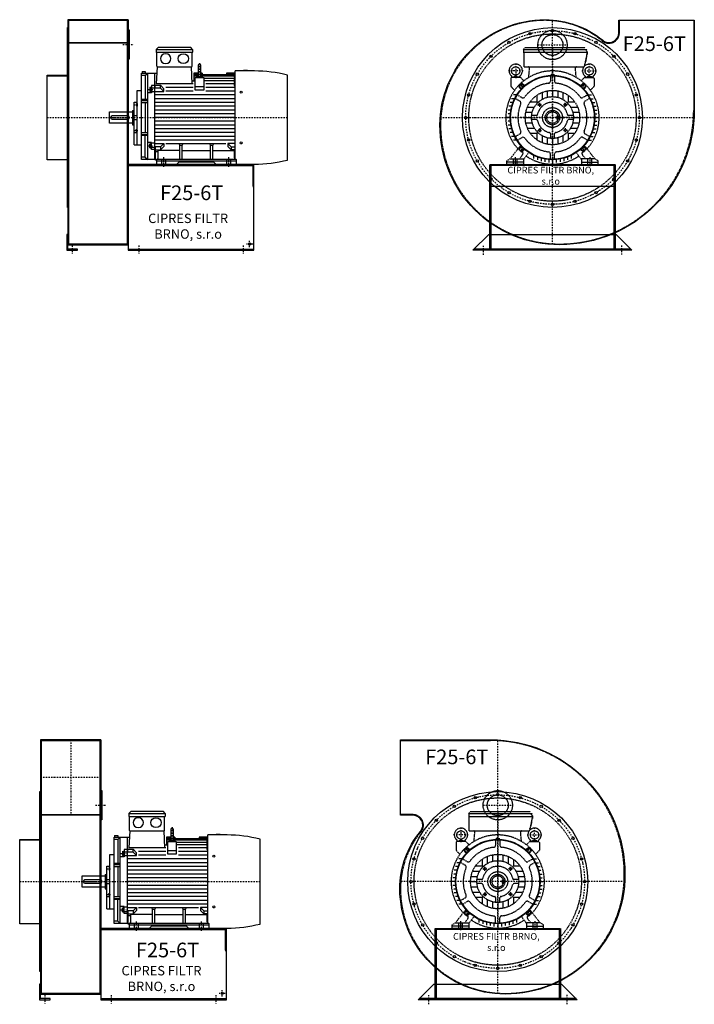
# Model space of a CAD drawing. Units: millimetres. Extents: x -11956 to -4973, y -9838 to 4684.
# Drawn here: x -8198 to -4973, y -566 to 4143 of the extents above; entities that cross this region are included whole.
import ezdxf

# ---------------------------------------------------------------- set-up
doc = ezdxf.new("R2010")
doc.units = ezdxf.units.MM
doc.linetypes.add('SKRYTÁ2', pattern=[4.7625, 3.175, -1.5875])
doc.linetypes.add('ČERCHOVANÁ2', pattern=[12.7, 6.35, -3.175, 0, -3.175])
doc.layers.add('NEVID', color=8, linetype='SKRYTÁ2')
doc.layers.add('OSY', color=3, linetype='ČERCHOVANÁ2')
doc.styles.get("Standard").update_dxf_attribs({"font": 'ARIAL.TTF'})

# ---------------------------------------------------------------- blocks, each defined once
blk = doc.blocks.new('MOTOR 45.0kW BOK')
for p, q in [((-36, 551), (-27, 560)), ((-36, 551), (138, 551)), ((-36, 551), (-36, 537)), ((-36, 537), (138, 537)), ((-33, 470), (-33, 534)), ((129, 560), (-27, 560)), ((138, 551), (129, 560)), ((135, 470), (135, 534)), ((138, 551), (138, 537)), ((164.6, 474.6), (164.6, 422.6)), ((176.6, 422.6), (176.6, 474.6)), ((-107, 25), (-107, 437.6)), ((-107, 437.6), (-33.2, 437.6)), ((-89.5, 426.7), (-107, 426.7)), ((-104, 444.6), (-89, 444.6)), ((-104, 444.6), (-104, 437.6)), ((-89.5, 426.7), (-77, 437.6)), ((-89.5, 426.7), (-89.5, 311)), ((-89, 444.6), (-89, 437.6)), ((-77, 25), (-77, 437.6)), ((-45, 437.6), (-45, 25)), ((-34.2, 385.9), (-30, 467)), ((-30, 467), (132, 467)), ((136.2, 385.9), (132, 467)), ((164.6, 437.6), (144.2, 437.6)), ((144.2, 437.6), (144.2, 400.5)), ((164.6, 434.5), (144.2, 434.5)), ((164.6, 430), (144.2, 430)), ((184.2, 437.6), (176.6, 437.6)), ((184.4, 434.5), (176.6, 434.5)), ((336.2, 430), (176.6, 430)), ((184.2, 437.6), (184.8, 430)), ((299.2, 437.6), (298.5, 430)), ((336.2, 434.5), (298.9, 434.5)), ((336.2, 437.6), (299.2, 437.6)), ((336.2, 437.6), (336.2, 436.4)), ((336.2, 436.4), (341.2, 436.4)), ((336.2, 434.5), (336.2, 431.5)), ((336.2, 431.5), (341.2, 431.5)), ((336.2, 430), (336.2, 426)), ((336.2, 426), (341.2, 426)), ((341.2, 26.3), (341.2, 448)), ((433.7, 448), (341.2, 448)), ((380.7, 448), (380.7, 452)), ((380.7, 452), (400.7, 452)), ((400.7, 452), (400.7, 448)), ((591, 21.7), (591, 428.3)), ((-45, 377.7), (-58, 377.7)), ((-58, 377.7), (-58, 343.7)), ((-41, 379.5), (-15.8, 379.5)), ((-41, 364.4), (-41, 379.5)), ((140.7, 385.9), (-38.6, 385.9)), ((0.6, 363.1), (-15.8, 379.5)), ((-15.8, 365.6), (-15.8, 379.5)), ((135.4, 400.5), (150.7, 400.5)), ((164.6, 422.4), (144.2, 422.4)), ((150.7, 412.3), (144.2, 412.3)), ((150.7, 355.5), (150.7, 416.8)), ((150.7, 416.8), (190.7, 416.8)), ((170.6, 422.2), (170.6, 422.2)), ((336.2, 422.4), (176.6, 422.4)), ((190.7, 416.8), (190.7, 355.5)), ((336.2, 412.3), (190.7, 412.3)), ((336.2, 400.5), (190.7, 400.5)), ((336.2, 386.1), (200.7, 386.1)), ((336.2, 422.4), (336.2, 417.4)), ((336.2, 417.4), (341.2, 417.4)), ((336.2, 412.3), (336.2, 405.3)), ((336.2, 405.3), (341.2, 405.3)), ((336.2, 400.5), (336.2, 392.5)), ((336.2, 392.5), (341.2, 392.5)), ((336.2, 386.1), (336.2, 378.1)), ((336.2, 378.1), (341.2, 378.1)), ((-127, 95), (-127, 355)), ((-127, 355), (-107, 355)), ((-58, 343.7), (-77, 343.7)), ((-67, 369.6), (-67, 350.1)), ((-67, 369.6), (-60, 369.6)), ((-67, 350.1), (-60, 350.1)), ((-66.2, 365.7), (-60.8, 365.7)), ((-66.2, 354), (-60.8, 354)), ((-60, 371.6), (-60, 348.1)), ((-60, 371.6), (-58, 371.6)), ((-60, 348.1), (-58, 348.1)), ((-58, 367.4), (-45, 367.4)), ((-45, 348.2), (-58, 348.2)), ((-41, 376.7), (-45, 376.7)), ((-41, 364.4), (-45, 364.4)), ((-45, 349.2), (0.6, 349.2)), ((-15.8, 365.6), (-41, 365.6)), ((341.2, 333), (-40, 333)), ((0.6, 349.2), (-15.8, 365.6)), ((0.6, 349.2), (0.6, 363.1)), ((140.7, 369), (10.6, 369)), ((140.7, 351), (10.6, 351)), ((150.7, 373.6), (190.7, 373.6)), ((190.7, 355.5), (150.7, 355.5)), ((341.2, 369), (200.7, 369)), ((341.2, 351), (200.7, 351)), ((-142, 95), (-142, 298)), ((-142, 298), (-127, 298)), ((-132, 290.4), (-132, 281.9)), ((-132, 290.4), (-128, 290.4)), ((-131.2, 288.3), (-128.8, 288.3)), ((-131.2, 284), (-128.8, 284)), ((-128, 292.4), (-128, 279.9)), ((-128, 292.4), (-127, 292.4)), ((-77, 311), (-107, 311)), ((-107, 306.2), (-77, 306.2)), ((-107, 296.7), (-77, 296.7)), ((-89.5, 296.7), (-89.5, 153.3)), ((341.2, 315), (-40, 315)), ((341.2, 297), (-40, 297)), ((-259, 197.5), (-259, 252.5)), ((-259, 252.5), (-149, 252.5)), ((-149, 259.5), (-149, 190.5)), ((-149, 259.5), (-142, 259.5)), ((-132, 281.9), (-128, 281.9)), ((-128, 279.9), (-127, 279.9)), ((341.2, 279), (-40, 279)), ((341.2, 261), (-40, 261)), ((341.2, 243), (-40, 243)), ((-149, 197.5), (-259, 197.5)), ((-254, 225), (-254, 225)), ((-172, 233), (-246, 233)), ((-246, 217), (-172, 217)), ((-149, 190.5), (-142, 190.5)), ((-142, 235), (-127, 235)), ((-142, 215), (-127, 215)), ((341.2, 225), (-40, 225)), ((341.2, 207), (-40, 207)), ((341.2, 189), (-40, 189)), ((-127, 151.6), (-142, 151.6)), ((-132, 159.6), (-132, 168.1)), ((-132, 168.1), (-128, 168.1)), ((-132, 159.6), (-128, 159.6)), ((-131.2, 166), (-128.8, 166)), ((-131.2, 161.7), (-128.8, 161.7)), ((-128, 157.6), (-128, 170.1)), ((-128, 170.1), (-127, 170.1)), ((-128, 157.6), (-127, 157.6)), ((-107, 153.3), (-77, 153.3)), ((-107, 143.8), (-77, 143.8)), ((341.2, 171), (-40, 171)), ((341.2, 153), (-40, 153)), ((-142, 95), (-127, 95)), ((-127, 95), (-107, 95)), ((-77, 139), (-107, 139)), ((-89.5, 35.9), (-89.5, 139)), ((-58, 106.3), (-77, 106.3)), ((-67, 80.4), (-67, 99.9)), ((-67, 99.9), (-60, 99.9)), ((-66.2, 96), (-60.8, 96)), ((-60, 78.4), (-60, 101.9)), ((-60, 101.9), (-58, 101.9)), ((-58, 72.3), (-58, 106.3)), ((-45, 101.8), (-58, 101.8)), ((-45, 100.8), (0.6, 100.8)), ((341.2, 135), (-40, 135)), ((341.2, 117), (-40, 117)), ((0.6, 100.8), (-15.8, 84.4)), ((0.6, 100.8), (0.6, 86.9)), ((296.4, 99), (10.6, 99)), ((77, 93.3), (73.5, 96.9)), ((88, 93.3), (91.5, 96.9)), ((224, 93.3), (220.5, 96.9)), ((235, 93.3), (238.5, 96.9)), ((341.2, 100.8), (306.4, 100.8)), ((306.4, 100.8), (322.7, 84.4)), ((306.4, 100.8), (306.4, 86.9)), ((-67, 80.4), (-60, 80.4)), ((-66.2, 84.3), (-60.8, 84.3)), ((-60, 78.4), (-58, 78.4)), ((-58, 82.6), (-45, 82.6)), ((-45, 72.3), (-58, 72.3)), ((-41, 85.6), (-45, 85.6)), ((-41, 73.3), (-45, 73.3)), ((-41, 85.6), (-41, 70.5)), ((-15.8, 84.4), (-41, 84.4)), ((-41, 70.5), (-15.8, 70.5)), ((-39, 21.2), (-39, 70.5)), ((-39, 63.2), (-26.5, 63.2)), ((77, 66.8), (-26.5, 66.8)), ((-26.5, 33), (-26.5, 66.8)), ((0.6, 86.9), (-15.8, 70.5)), ((-15.8, 84.4), (-15.8, 70.5)), ((77, 25), (77, 93.3)), ((77, 93.3), (88, 93.3)), ((88, 25), (88, 93.3)), ((88, 66.8), (224, 66.8)), ((224, 25), (224, 93.3)), ((224, 93.3), (235, 93.3)), ((235, 25), (235, 93.3)), ((235, 66.8), (337.5, 66.8)), ((306.4, 86.9), (322.7, 70.5)), ((322.7, 84.4), (341.2, 84.4)), ((322.7, 84.4), (322.7, 70.5)), ((341.2, 70.5), (322.7, 70.5)), ((337.5, 33), (337.5, 66.8)), ((-89.5, 35.9), (-107, 35.9)), ((-39, 25), (-107, 25)), ((-89.5, 35.9), (-77, 25)), ((-34.5, 21.2), (-39, 21.2)), ((-34.5, 25), (-34.5, 0)), ((345.5, 25), (-34.5, 25)), ((-34.5, 18), (345.5, 18)), ((-34.5, 0), (61.5, 0)), ((61.5, 0), (72.5, 11)), ((239.5, 11), (72.5, 11)), ((250.5, 0), (239.5, 11)), ((345.5, 0), (250.5, 0)), ((345.5, 25), (345.5, 0)), ((345.5, 2), (433.7, 2))]:
    blk.add_line(p, q)
for centre in [(370, 346.4), (370, 103.6)]:
    blk.add_circle(centre, 5)
for centre, radius, start, end in [((-36, 534), 3, 0, 90), ((-36, 534), 3, 0, 90), ((138, 534), 3, 90, 180), ((170.6, 474.6), 6, 90, 180), ((170.6, 474.6), 6, 0, 90), ((-30, 470), 3, 180, 270), ((132, 470), 3, 270, 0), ((425.5, -254.2), 702.2, 76.3721, 89.3306), ((170.6, 388.9), 31.9, 60.8863, 119.1137), ((170.6, 422.6), 6, 180, 202.644), ((170.6, 422.6), 6, 337.356, 0), ((-57.2, 369.6), 9.76, 179.9071, 203.3541), ((-44.9, 359.9), 22.1, 164.522, 195.478), ((-57.2, 350.1), 9.76, 156.6459, 180.0929), ((-69.8, 369.6), 9.76, 336.6459, 0.0929), ((-82.1, 359.9), 22.1, 344.522, 15.478), ((-69.8, 350.1), 9.76, 359.9071, 23.3541), ((-128.7, 290.5), 3.3, 180.278, 220.7738), ((-128.7, 286.2), 3.25, 138.9482, 221.0518), ((-128.7, 281.9), 3.3, 139.2262, 179.722), ((-131.3, 290.5), 3.3, 319.2262, 359.722), ((-131.3, 286.2), 3.25, 318.9482, 41.0518), ((-131.3, 281.9), 3.3, 0.278, 40.7738), ((-246, 225), 8, 90, 270), ((-172, 225), 8, 270, 90), ((-128.7, 168.1), 3.3, 180.278, 220.7738), ((-128.7, 163.8), 3.25, 138.9482, 221.0518), ((-128.7, 159.5), 3.3, 139.2262, 179.722), ((-131.3, 168.1), 3.3, 319.2262, 359.722), ((-131.3, 163.8), 3.25, 318.9482, 41.0518), ((-131.3, 159.5), 3.3, 0.278, 40.7738), ((-57.2, 99.9), 9.76, 179.9071, 203.3541), ((-44.9, 90.1), 22.1, 164.522, 195.478), ((-69.8, 99.9), 9.76, 336.6459, 0.0929), ((-82.1, 90.1), 22.1, 344.522, 15.478), ((-57.2, 80.4), 9.76, 156.6459, 180.0929), ((-69.8, 80.4), 9.76, 359.9071, 23.3541), ((-34.5, 33), 8, 270, 0), ((345.5, 33), 8, 180, 270), ((425.5, 704.2), 702.2, 270.6694, 283.6279)]:
    blk.add_arc(centre, radius, start, end)
at = {"extrusion": (0, 0, -1)}
blk.add_ellipse((9, 506.9), major_axis=(25, 0), ratio=0.932, dxfattribs=at)
blk.add_ellipse((93.6, 506.9), major_axis=(-25, 0), ratio=0.932)
at = {"layer": 'NEVID'}
for p, q in [((-9.2, 0), (-9.2, 25)), ((9.2, 0), (9.2, 25)), ((301.8, 0), (301.8, 25)), ((320.3, 0), (320.3, 25))]:
    blk.add_line(p, q, dxfattribs=at)
at = {"layer": 'OSY'}
for p, q in [((170.6, 484.6), (170.6, 412.6)), ((-75.5, 359.9), (-48.5, 359.9)), ((-142.5, 286.2), (-121.5, 286.2)), ((-259, 225), (591, 225)), ((-142.5, 163.8), (-121.5, 163.8)), ((-75.5, 90.1), (-48.5, 90.1)), ((0, -10), (0, 35)), ((311, -10), (311, 35))]:
    blk.add_line(p, q, dxfattribs=at)
blk = doc.blocks.new('F25-6T GR 360° BOK')
for p, q in [((100, 468), (100, -608)), ((388, 468), (100, 468)), ((100, 465), (388, 465)), ((388, 468), (388, -608)), ((100, -608), (388, -608)), ((388, -630), (988, -630))]:
    blk.add_line(p, q)
for points in [[(97, 430), (100, 430), (100, -430), (97, -430)], [(388, 420), (393, 420), (393, 280), (388, 280)], [(0, 202), (97, 202), (97, -202), (0, -202)], [(95, -560), (95, -635), (145, -635), (145, -630), (100, -630), (100, -560)]]:
    blk.add_lwpolyline(points, close=True)
blk.add_lwpolyline([(388, -635), (988, -635), (988, -225), (388, -225), (388, -635)])
blk.add_circle((968, -605), 5.5)
at = {"layer": 'NEVID'}
for p, q in [((104, -605), (104, 465)), ((384, -605), (384, 465)), ((100, 358.5), (388, 358.5)), ((388, 355.5), (100, 355.5)), ((0, 200), (100, 200)), ((0, -200), (100, -200)), ((388, -230), (988, -230)), ((388, -605), (100, -605))]:
    blk.add_line(p, q, dxfattribs=at)
blk.add_lwpolyline([(983, -230), (983, -330), (988, -330)], dxfattribs=at)
at = {"layer": 'OSY'}
for p, q in [((363, 350), (413, 350)), ((0, 0), (388, 0)), ((983, -605), (953, -605)), ((968, -620), (968, -590)), ((120, -612.5), (120, -652.5)), ((438, -612.5), (438, -652.5)), ((938, -612.5), (938, -652.5))]:
    blk.add_line(p, q, dxfattribs=at)
blk.add_blockref('MOTOR 45.0kW BOK', (558, -225))
blk.add_text('F25-6T', height=70).set_placement((540.4, -394.9))
at = {"insert": (674.3, -525.4), "char_height": 45, "width": 430.372, "attachment_point": 5}
blk.add_mtext('CIPRES FILTR BRNO, s.r.o', dxfattribs=at)
blk = doc.blocks.new('MOTOR 45.0kW ČELO')
for p, q in [((-139, 326), (-130, 335)), ((-130, 335), (157, 335)), ((-139, 326), (166, 326)), ((-139, 326), (-139, 312)), ((-139, 312), (166, 312)), ((-136, 242), (-136, 309)), ((166, 312), (151, 242)), ((166, 315), (157, 324)), ((166, 315), (166, 301)), ((-136, 242), (151, 242)), ((-113.5, 191.9), (-109.4, 237)), ((113.5, 191.9), (109.4, 237)), ((-154.8, 191.8), (-193.8, 191.8)), ((-137, 176), (-151.3, 190.3)), ((-10, 199.7), (-10, 173.9)), ((-7, 207), (7, 207)), ((-7, 207), (-7, 199.9)), ((7, 207), (7, 199.9)), ((10, 199.7), (10, 173.9)), ((137, 176), (151.3, 190.3)), ((154.8, 191.8), (193.8, 191.8)), ((-198.8, 186.8), (-198.8, 150.6)), ((-197.3, 147), (-180.8, 130.5)), ((-149.2, 132.9), (-160.4, 147)), ((-160, 153.6), (-151.6, 162)), ((-130.8, 151.3), (-144.9, 162.4)), ((130.8, 151.3), (144.9, 162.4)), ((149.2, 132.9), (160.4, 147)), ((160, 153.6), (151.6, 162)), ((197.3, 147), (180.8, 130.5)), ((198.8, 186.8), (198.8, 150.6)), ((-168.3, 108), (-185.9, 108)), ((-168, 108.5), (-145.6, 95.6)), ((-75, 106.2), (-75, 75)), ((-50, 120), (-50, 86.6)), ((-25, 127.6), (-25, 96.8)), ((0, 130), (0, 100)), ((25, 127.6), (25, 96.8)), ((50, 120), (50, 86.6)), ((75, 106.2), (75, 75)), ((168, 108.5), (145.6, 95.6)), ((168.3, 108), (185.9, 108)), ((-192.6, 54), (-208.1, 54)), ((-186.6, 72), (-202.6, 72)), ((-178.6, 90), (-195.3, 90)), ((-178, 91.2), (-155.6, 78.3)), ((-120, 50), (-86.6, 50)), ((-106.2, 75), (-75, 75)), ((-75, 75), (-70.7, 70.7)), ((70.7, 70.7), (75, 75)), ((75, 75), (106.2, 75)), ((86.6, 50), (120, 50)), ((178, 91.2), (155.6, 78.3)), ((178.6, 90), (195.3, 90)), ((186.6, 72), (202.6, 72)), ((192.6, 54), (208.1, 54)), ((-199.2, 18), (-214.2, 18)), ((-196.7, 36), (-212, 36)), ((-127.6, 25), (-96.8, 25)), ((-76.5, 10), (-99.5, 10)), ((99.5, 10), (76.5, 10)), ((96.8, 25), (127.6, 25)), ((100, 0), (130, 0)), ((196.7, 36), (212, 36)), ((199.2, 18), (214.2, 18)), ((-200, 0), (-215, 0)), ((-199.2, -18), (-214.2, -18)), ((-196.7, -36), (-212, -36)), ((-130, 0), (-100, 0)), ((-127.6, -25), (-96.8, -25)), ((-76.5, -10), (-99.5, -10)), ((99.5, -10), (76.5, -10)), ((96.8, -25), (127.6, -25)), ((196.7, -36), (212, -36)), ((199.2, -18), (214.2, -18)), ((200, 0), (215, 0)), ((-192.6, -54), (-208.1, -54)), ((-186.6, -72), (-202.6, -72)), ((-178.6, -90), (-195.3, -90)), ((-178, -91.2), (-155.6, -78.3)), ((-120, -50), (-86.6, -50)), ((-106.2, -75), (-75, -75)), ((-75, -75), (-70.7, -70.7)), ((-75, -75), (-75, -106.2)), ((-50, -86.6), (-50, -120)), ((-10, -76.5), (-10, -99.5)), ((10, -99.5), (10, -76.5)), ((50, -86.6), (50, -120)), ((70.7, -70.7), (75, -75)), ((75, -75), (75, -106.2)), ((75, -75), (106.2, -75)), ((86.6, -50), (120, -50)), ((178, -91.2), (155.6, -78.3)), ((178.6, -90), (195.3, -90)), ((186.6, -72), (202.6, -72)), ((192.6, -54), (208.1, -54)), ((-202, -197), (-150.9, -131.2)), ((-168.3, -108), (-185.9, -108)), ((-168, -108.5), (-145.6, -95.6)), ((-149.2, -132.9), (-160.4, -147)), ((-25, -96.8), (-25, -127.6)), ((0, -100), (0, -130)), ((25, -96.8), (25, -127.6)), ((168, -108.5), (145.6, -95.6)), ((149.2, -132.9), (160.4, -147)), ((202, -197), (150.9, -131.2)), ((168.3, -108), (185.9, -108)), ((-160, -153.6), (-151.6, -162)), ((-157.5, -197), (-142.7, -177)), ((-130.8, -151.3), (-144.9, -162.4)), ((-138, -200), (-112.2, -165.6)), ((-90, -178.6), (-90, -195.3)), ((-72, -186.6), (-72, -202.6)), ((-10, -199.7), (-10, -173.9)), ((10, -199.7), (10, -173.9)), ((72, -186.6), (72, -202.6)), ((90, -178.6), (90, -195.3)), ((138, -200), (112.2, -165.6)), ((130.8, -151.3), (144.9, -162.4)), ((157.5, -197), (142.7, -177)), ((160, -153.6), (151.6, -162)), ((-218, -207), (-202, -197)), ((-218, -225), (-218, -207)), ((-138, -225), (-218, -225)), ((-202, -197), (-138, -197)), ((-138, -197), (-138, -225)), ((-54, -192.6), (-54, -208.1)), ((-36, -196.7), (-36, -212)), ((-18, -199.2), (-18, -214.2)), ((0, -200), (0, -215)), ((18, -199.2), (18, -214.2)), ((36, -196.7), (36, -212)), ((54, -192.6), (54, -208.1)), ((202, -197), (138, -197)), ((138, -197), (138, -225)), ((138, -225), (218, -225)), ((218, -207), (202, -197)), ((218, -225), (218, -207))]:
    blk.add_line(p, q)
for points in [[(-155.3, 142.6), (-158, 152.7), (-150.6, 160), (-140.6, 157.3), (-137.9, 147.3), (-145.3, 139.9)], [(155.3, 142.6), (158, 152.7), (150.6, 160), (140.6, 157.3), (137.9, 147.3), (145.3, 139.9)], [(-62.7, 66.7), (-57.1, 65.2), (-55.6, 59.7), (-59.7, 55.6), (-65.2, 57.1), (-66.7, 62.7)], [(62.7, 66.7), (57.1, 65.2), (55.6, 59.7), (59.7, 55.6), (65.2, 57.1), (66.7, 62.7)], [(-62.7, -66.7), (-57.1, -65.2), (-55.6, -59.7), (-59.7, -55.6), (-65.2, -57.1), (-66.7, -62.7)], [(62.7, -66.7), (57.1, -65.2), (55.6, -59.7), (59.7, -55.6), (65.2, -57.1), (66.7, -62.7)], [(-155.3, -142.6), (-158, -152.7), (-150.6, -160), (-140.6, -157.3), (-137.9, -147.3), (-145.3, -139.9)], [(155.3, -142.6), (158, -152.7), (150.6, -160), (140.6, -157.3), (137.9, -147.3), (145.3, -139.9)]]:
    blk.add_lwpolyline(points, close=True)
for centre, radius in [((-175.8, 222.9), 20), ((175.8, 222.9), 20), ((0, 0), 200), ((-147.9, 150), 9), ((147.9, 150), 9), ((0, 0), 130), ((0, 0), 100), ((-61.2, 61.2), 5), ((61.2, 61.2), 5), ((0, 0), 34.5), ((0, 0), 27.5), ((-61.2, -61.2), 5), ((61.2, -61.2), 5), ((-147.9, -150), 9), ((147.9, -150), 9)]:
    blk.add_circle(centre, radius)
for centre, radius, start, end in [((-139, 309), 3, 0, 90), ((58.1, 298.5), 105.7, 334.2197, 1.5908), ((-175.8, 223.6), 32, 308.8521, 231.1479), ((-114.4, 237), 5, 0, 90), ((114.4, 237), 5, 90, 180), ((175.8, 223.6), 32, 308.8521, 231.1479), ((-193.8, 186.8), 5, 90, 180), ((-202, 191.8), 9.24, 359.6926, 48.1526), ((-175.8, 157.9), 37.9, 63.3594, 116.6406), ((0, 0), 223, 35.827, 144.173), ((-149.5, 191.8), 9.24, 131.8474, 180.3074), ((-154.8, 186.8), 5, 45, 90), ((154.8, 186.8), 5, 90, 135), ((149.5, 191.8), 9.24, 359.6926, 48.1526), ((175.8, 157.9), 37.9, 63.3594, 116.6406), ((202, 191.8), 9.24, 131.8474, 180.3074), ((193.8, 186.8), 5, 0, 90), ((-193.8, 150.6), 5, 180, 225), ((-156.5, 150.1), 5, 135, 218.3609), ((-148, 158.5), 5, 51.6391, 135), ((0, 0), 165, 96.5624, 143.4376), ((-20, 173.9), 10, 276.5624, 0), ((20, 173.9), 10, 180, 263.4376), ((0, 0), 165, 36.5624, 83.4376), ((148, 158.5), 5, 45, 128.3609), ((156.5, 150.1), 5, 321.6391, 45), ((193.8, 150.6), 5, 315, 0), ((0, 0), 223, 144.173, 221.8477), ((-140.6, 104.2), 10, 240, 323.4376), ((140.6, 104.2), 10, 216.5624, 300), ((0, 0), 223, 318.1555, 35.827), ((0, 0), 165, 156.5624, 203.4376), ((-160.6, 69.6), 10, 336.5624, 60), ((0, 0), 73, 11.0875, 168.9125), ((160.6, 69.6), 10, 120, 203.4376), ((0, 0), 165, 336.5624, 23.4376), ((-76.5, 15), 5, 270, 348.9125), ((76.5, 15), 5, 191.0875, 270), ((-76.5, -15), 5, 11.0875, 90), ((0, 0), 73, 191.0875, 258.9125), ((0, 0), 73, 281.0875, 348.9125), ((76.5, -15), 5, 90, 168.9125), ((-160.6, -69.6), 10, 300, 23.4376), ((-15, -76.5), 5, 0, 78.9125), ((15, -76.5), 5, 101.0875, 180), ((160.6, -69.6), 10, 156.5624, 240), ((-140.6, -104.2), 10, 36.5624, 120), ((0, 0), 165, 216.5624, 263.4376), ((0, 0), 165, 276.5624, 323.4376), ((140.6, -104.2), 10, 60, 143.4376), ((-156.5, -150.1), 5, 141.6391, 225), ((-148, -158.5), 5, 225, 308.3609), ((-13.1, -15.1), 198, 228.1517, 228.5564), ((-150.8, -171), 10, 323.4834, 48.5564), ((0, 0), 223, 235.5958, 304.4042), ((-20, -173.9), 10, 0, 83.4376), ((20, -173.9), 10, 96.5624, 180), ((150.8, -171), 10, 131.4436, 216.5166), ((13.1, -15.1), 198, 311.4436, 311.8483), ((148, -158.5), 5, 231.6391, 315), ((156.5, -150.1), 5, 315, 38.3609)]:
    blk.add_arc(centre, radius, start, end)
at = {"layer": 'NEVID'}
for p, q in [((26.3, 8), (21.5, 8)), ((21.5, 8), (21.5, -8)), ((21.5, -8), (26.3, -8)), ((-138, -214), (-218, -214)), ((-187.3, -197), (-187.3, -225)), ((-168.8, -225), (-168.8, -197)), ((138, -214), (218, -214)), ((168.7, -225), (168.7, -197)), ((187.2, -197), (187.2, -225))]:
    blk.add_line(p, q, dxfattribs=at)
at = {"layer": 'OSY'}
for p, q in [((0, 335), (0, -223)), ((-175.8, 257.9), (-175.8, 187.9)), ((175.8, 187.9), (175.8, 257.9)), ((-140.8, 222.9), (-210.8, 222.9)), ((140.8, 222.9), (210.8, 222.9)), ((-160.9, 150), (-134.9, 150)), ((-147.9, 137), (-147.9, 163)), ((160.9, 150), (134.9, 150)), ((147.9, 137), (147.9, 163)), ((-71.2, 61.2), (-51.2, 61.2)), ((-61.2, 51.2), (-61.2, 71.2)), ((71.2, 61.2), (51.2, 61.2)), ((61.2, 51.2), (61.2, 71.2)), ((223, 0), (-223, 0)), ((-71.2, -61.2), (-51.2, -61.2)), ((-61.2, -51.2), (-61.2, -71.2)), ((71.2, -61.2), (51.2, -61.2)), ((61.2, -51.2), (61.2, -71.2)), ((-147.9, -137), (-147.9, -163)), ((147.9, -137), (147.9, -163)), ((-160.9, -150), (-134.9, -150)), ((160.9, -150), (134.9, -150)), ((-178, -189), (-178, -233)), ((178, -189), (178, -233))]:
    blk.add_line(p, q, dxfattribs=at)
blk = doc.blocks.new('F25-6T GR 360° ČELO')
blk.add_lwpolyline([(-34.9, 468, -0.173817), (240.1, 369.3, 0.637468), (317, 405.6), (317, 465), (678, 465), (678, 35, -0.414209), (35, -608, -0.417868), (-538, -35, -0.414259)], format="xyb", close=True)
blk.add_lwpolyline([(305, -560), (380, -635), (-380, -635), (-305, -560), (305, -560)])
for centre, radius in [((0, 0), 430), ((-107.4, 400.9), 5.75), ((0, 415), 5.75), ((107.4, 400.9), 5.75), ((-207.5, 359.4), 5.75), ((207.5, 359.4), 5.75), ((-293.4, 293.4), 5.75), ((293.4, 293.4), 5.75), ((-359.4, 207.5), 5.75), ((0, 0), 202), ((0, 0), 200), ((359.4, 207.5), 5.75), ((-400.9, 107.4), 5.75), ((400.9, 107.4), 5.75), ((-415, 0), 5.75), ((415, 0), 5.75), ((-400.9, -107.4), 5.75), ((400.9, -107.4), 5.75), ((-359.4, -207.5), 5.75), ((359.4, -207.5), 5.75), ((-293.4, -293.4), 5.75), ((293.4, -293.4), 5.75), ((-207.5, -359.4), 5.75), ((207.5, -359.4), 5.75), ((-107.4, -400.9), 5.75), ((0, -415), 5.75), ((107.4, -400.9), 5.75)]:
    blk.add_circle(centre, radius)
at = {"layer": 'NEVID'}
for p, q in [((295, -330), (-295, -330)), ((375, -630), (-375, -630))]:
    blk.add_line(p, q, dxfattribs=at)
blk.add_lwpolyline([(-34.9, 465, -0.173813), (238.2, 367, 0.637353), (320, 405.6), (320, 465), (675, 465), (675, 35, -0.414214), (35, -605, -0.417878), (-535, -35, -0.414265)], format="xyb", close=True, dxfattribs=at)
blk.add_lwpolyline([(-300, -225), (300, -225), (300, -630), (355, -630), (355, -635), (295, -635), (295, -230), (-295, -230), (-295, -635), (-355, -635), (-355, -630), (-300, -630)], close=True, dxfattribs=at)
for centre, radius in [((0, 0), 400), ((0, 347), 70), ((0, 347), 50), ((0, 0), 47.5)]:
    blk.add_circle(centre, radius, dxfattribs=at)
at = {"layer": 'OSY'}
for p, q in [((0, -607.1), (0, 466.6)), ((-70, 347), (70, 347)), ((-536.8, 0), (677, 0)), ((330, -611.7), (330, -655.7)), ((-330, -657), (-330, -613))]:
    blk.add_line(p, q, dxfattribs=at)
blk.add_circle((0, 0), 415, dxfattribs=at)
at = {"layer": 'NEVID'}
blk.add_blockref('MOTOR 45.0kW ČELO', (0, 0), dxfattribs=at)
blk.add_text('F25-6T', height=70).set_placement((335.7, 318.2))
at = {"insert": (-8.3, -282.3), "char_height": 32, "width": 430.372, "attachment_point": 5}
blk.add_mtext('CIPRES FILTR BRNO, s.r.o', dxfattribs=at)
blk = doc.blocks.new('F25-6T GR 90° BOK')
for p, q in [((100, 678), (100, -538)), ((388, 678), (100, 678)), ((388, 678), (388, -538)), ((100, -538), (388, -538)), ((388, -560), (988, -560))]:
    blk.add_line(p, q)
for points in [[(97, 430), (100, 430), (100, -430), (97, -430)], [(388, 435), (393, 435), (393, 295), (388, 295)], [(0, 202), (97, 202), (97, -202), (0, -202)], [(95, -490), (95, -565), (145, -565), (145, -560), (100, -560), (100, -490)]]:
    blk.add_lwpolyline(points, close=True)
blk.add_lwpolyline([(388, -565), (988, -565), (988, -225), (388, -225), (388, -565)])
blk.add_circle((968, -535), 5.5)
at = {"layer": 'NEVID'}
for p, q in [((100, 675), (388, 675)), ((104, -535), (104, 675)), ((384, -535), (384, 675)), ((100, 320), (388, 320)), ((388, 317), (100, 317)), ((0, 200), (100, 200)), ((0, -200), (100, -200)), ((388, -230), (988, -230)), ((388, -535), (100, -535))]:
    blk.add_line(p, q, dxfattribs=at)
blk.add_lwpolyline([(983, -230), (983, -330), (988, -330)], dxfattribs=at)
at = {"layer": 'OSY'}
for p, q in [((244, 678), (244, 317)), ((388, 497.5), (100, 497.5)), ((363, 365), (413, 365)), ((0, 0), (388, 0)), ((120, -542.5), (120, -582.5)), ((438, -542.5), (438, -582.5)), ((938, -542.5), (938, -582.5)), ((983, -535), (953, -535)), ((968, -550), (968, -520))]:
    blk.add_line(p, q, dxfattribs=at)
blk.add_blockref('MOTOR 45.0kW BOK', (558, -225))
blk.add_text('F25-6T', height=70).set_placement((555.7, -362.2))
at = {"insert": (677.9, -469.5), "char_height": 45, "width": 430.372, "attachment_point": 5}
blk.add_mtext('CIPRES FILTR BRNO, s.r.o', dxfattribs=at)
blk = doc.blocks.new('F25-6T GR 90° ČELO')
blk.add_lwpolyline([(-468, -34.9, -0.173817), (-369.3, 240.1, 0.637468), (-405.6, 317), (-465, 317), (-465, 678), (-35, 678, -0.414209), (608, 35, -0.417868), (35, -538, -0.414259)], format="xyb", close=True)
blk.add_lwpolyline([(305, -490), (380, -565), (-380, -565), (-305, -490), (305, -490)])
for centre, radius in [((0, 0), 430), ((-107.4, 400.9), 5.75), ((0, 415), 5.75), ((107.4, 400.9), 5.75), ((-207.5, 359.4), 5.75), ((207.5, 359.4), 5.75), ((-293.4, 293.4), 5.75), ((293.4, 293.4), 5.75), ((-359.4, 207.5), 5.75), ((0, 0), 202), ((0, 0), 200), ((359.4, 207.5), 5.75), ((-400.9, 107.4), 5.75), ((400.9, 107.4), 5.75), ((-415, 0), 5.75), ((415, 0), 5.75), ((-400.9, -107.4), 5.75), ((400.9, -107.4), 5.75), ((-359.4, -207.5), 5.75), ((359.4, -207.5), 5.75), ((-293.4, -293.4), 5.75), ((293.4, -293.4), 5.75), ((-207.5, -359.4), 5.75), ((207.5, -359.4), 5.75), ((-107.4, -400.9), 5.75), ((0, -415), 5.75), ((107.4, -400.9), 5.75)]:
    blk.add_circle(centre, radius)
at = {"layer": 'NEVID'}
blk.add_line((375, -560), (-375, -560), dxfattribs=at)
blk.add_lwpolyline([(-465, -34.9, -0.173813), (-367, 238.2, 0.637353), (-405.6, 320), (-465, 320), (-465, 675), (-35, 675, -0.414214), (605, 35, -0.417878), (35, -535, -0.414265)], format="xyb", close=True, dxfattribs=at)
blk.add_lwpolyline([(-300, -225), (300, -225), (300, -560), (355, -560), (355, -565), (295, -565), (295, -230), (-295, -230), (-295, -565), (-355, -565), (-355, -560), (-300, -560)], close=True, dxfattribs=at)
for centre, radius in [((0, 365), 70), ((0, 0), 400), ((0, 365), 50), ((0, 0), 47.5)]:
    blk.add_circle(centre, radius, dxfattribs=at)
at = {"layer": 'OSY'}
for p, q in [((0, -536.8), (0, 677)), ((-70, 365), (70, 365)), ((607.1, 0), (-466.6, 0)), ((-330, -587), (-330, -543)), ((330, -541.7), (330, -585.7))]:
    blk.add_line(p, q, dxfattribs=at)
blk.add_circle((0, 0), 415, dxfattribs=at)
at = {"layer": 'NEVID'}
blk.add_blockref('MOTOR 45.0kW ČELO', (0, 0), dxfattribs=at)
blk.add_text('F25-6T', height=70).set_placement((-346.8, 561.4))
at = {"insert": (-6.7, -293.1), "char_height": 32, "width": 430.372, "attachment_point": 5}
blk.add_mtext('CIPRES FILTR BRNO, s.r.o', dxfattribs=at)

msp = doc.modelspace()

# ---------------------------------------------------------------- block references
for name, p in [('F25-6T GR 360° BOK', (-8067.1, 3675.1)), ('F25-6T GR 360° ČELO', (-5650.9, 3675.1)), ('F25-6T GR 90° BOK', (-8197.9, 21.1)), ('F25-6T GR 90° ČELO', (-5912.5, 21.1))]:
    msp.add_blockref(name, p)

doc.saveas('drawing.dxf')
